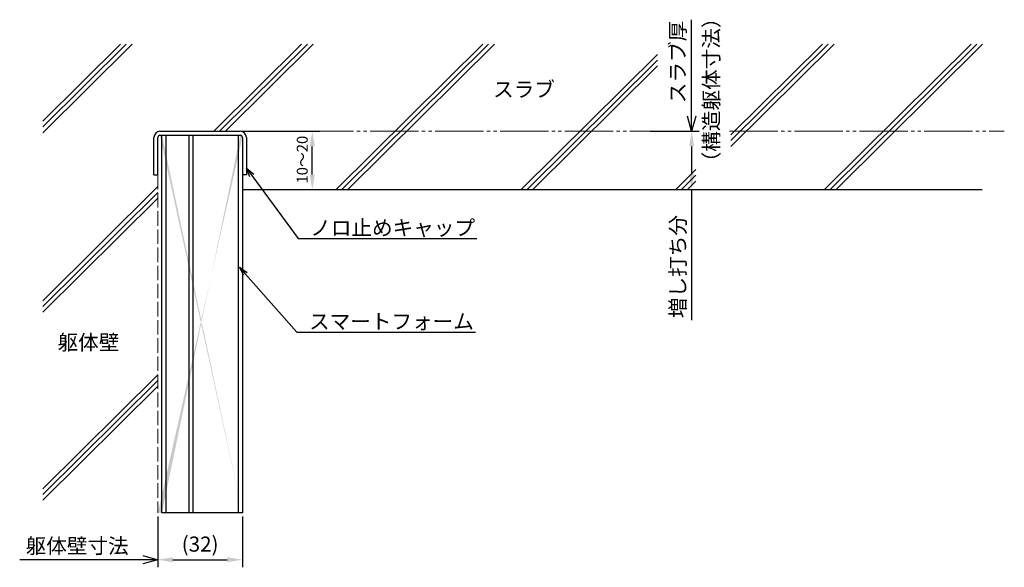
# Model space of a CAD drawing. Units: millimetres. Extents: x 2873 to 3036, y 1332 to 1422.
import ezdxf
from ezdxf import colors
from ezdxf.entities.mleader import LeaderData, LeaderLine
from ezdxf.math import Vec2, Vec3

# ---------------------------------------------------------------- set-up
doc = ezdxf.new("R2010")
doc.units = ezdxf.units.MM
doc.linetypes.add('ACAD_ISO02W100', pattern=[15, 12, -3])
doc.linetypes.add('JIS_09_08', pattern=[10.75, 8, -0.55, 0.55, -0.55, 0.55, -0.55])
doc.layers.add('Draw', color=1, linetype='Continuous')
for name, color, linetype, lineweight in [('saisen', 4, 'Continuous', 5), ('sunpou', 6, 'Continuous', 9), ('二点鎖線', 2, 'Continuous', 5), ('破線', 3, 'Continuous', 5)]:
    doc.layers.add(name, color=color, linetype=linetype, lineweight=lineweight)
doc.styles.get("Standard").update_dxf_attribs({"font": 'arial.ttf'})
doc.dimstyles.new('ISO-25', dxfattribs={"dimtxt": 2.5, "dimasz": 2.5, "dimexe": 1.25, "dimexo": 0.625, "dimtad": 1, "dimtxsty": 'Standard', "dimcen": 2.5, "dimadec": 0, "dimazin": 0, "dimtfac": 1, "dimtmove": 0, "dimatfit": 3, "dimfxl": 1, "dimarcsym": 0})

# ---------------------------------------------------------------- blocks, each defined once
blk = doc.blocks.new('_Open30')
at = {"color": 0, "linetype": 'ByBlock', "lineweight": -2}
for p, q in [((-1, 0.268), (0, 0)), ((0, 0), (-1, -0.268)), ((0, 0), (-1, 0))]:
    blk.add_line(p, q, dxfattribs=at)
blk = doc.blocks.new('*D4')
at = {"layer": 'Defpoints', "color": 0, "transparency": 16777216}
for p in [(2895.53, 1340.84), (2875.05, 1334.63), (2895.53, 1333.06)]:
    blk.add_point(p, dxfattribs=at)
at = {"layer": 'sunpou', "color": 0, "lineweight": -2, "transparency": 16777216}
blk.add_line((2893.03, 1333.06), (2872.66, 1333.06), dxfattribs=at)
at = {"layer": 'sunpou', "color": 0, "lineweight": -2, "transparency": 16777216, "xscale": 2.5, "yscale": 2.5, "zscale": 2.5}
blk.add_blockref('_Open30', (2895.53, 1333.06), dxfattribs=at)
at = {"layer": 'sunpou', "color": 0, "transparency": 16777216, "insert": (2882.17, 1335.34), "char_height": 2.5, "attachment_point": 5}
blk.add_mtext('{\\fMS PGothic|b0|i0|c128|p50;躯体壁寸法}', dxfattribs=at)
blk = doc.blocks.new('_None')
blk = doc.blocks.new('*D5')
at = {"layer": 'Defpoints', "color": 0, "transparency": 16777216}
for p in [(2969.34, 1416.34), (2983.91, 1416.34), (2976.39, 1403.94)]:
    blk.add_point(p, dxfattribs=at)
at = {"layer": 'sunpou', "color": 0, "lineweight": -2, "transparency": 16777216}
for p, q in [((2983.91, 1406.44), (2983.91, 1422.39)), ((2977.02, 1403.94), (2985.16, 1403.94))]:
    blk.add_line(p, q, dxfattribs=at)
at = {"layer": 'sunpou', "color": 0, "lineweight": -2, "transparency": 16777216, "xscale": 2.5, "yscale": 2.5, "zscale": 2.5, "rotation": 270}
blk.add_blockref('_Open30', (2983.91, 1403.94), dxfattribs=at)
at = {"layer": 'sunpou', "color": 0, "transparency": 16777216, "insert": (2981.6, 1415.4), "char_height": 2.5, "attachment_point": 5, "rotation": 90}
blk.add_mtext('{\\fMS PGothic|b0|i0|c128|p50;スラブ厚}', dxfattribs=at)
blk = doc.blocks.new('*D6')
at = {"layer": 'Defpoints', "color": 0, "transparency": 16777216}
for p in [(2909.19, 1403.94), (2921.1, 1403.94), (2909.6, 1394.28)]:
    blk.add_point(p, dxfattribs=at)
at = {"layer": 'sunpou', "color": 0, "lineweight": -2, "transparency": 16777216}
for p, q in [((2909.81, 1403.94), (2922.35, 1403.94)), ((2921.1, 1396.78), (2921.1, 1401.44)), ((2910.22, 1394.28), (2922.35, 1394.28))]:
    blk.add_line(p, q, dxfattribs=at)
at = {"layer": 'sunpou', "color": 0, "transparency": 16777216}
for points in [[(2920.68, 1401.44), (2921.52, 1401.44), (2921.1, 1403.94)], [(2920.68, 1396.78), (2921.52, 1396.78), (2921.1, 1394.28)]]:
    blk.add_solid(points, dxfattribs=at)
at = {"layer": 'sunpou', "color": 0, "transparency": 16777216, "insert": (2918.54, 1399.24), "char_height": 1.8, "attachment_point": 5, "rotation": 90}
blk.add_mtext('{\\H0.6x;\\P}10{\\fMS PGothic|b0|i0|c128|p50;～}20', dxfattribs=at)
blk = doc.blocks.new('*D7')
at = {"layer": 'Defpoints', "color": 0, "transparency": 16777216}
for p in [(2895.53, 1340.84), (2909.53, 1340.84), (2909.53, 1333.06)]:
    blk.add_point(p, dxfattribs=at)
at = {"layer": 'sunpou', "color": 0, "lineweight": -2, "transparency": 16777216}
for p, q in [((2895.53, 1340.21), (2895.53, 1331.81)), ((2909.53, 1340.21), (2909.53, 1331.81)), ((2898.03, 1333.06), (2907.03, 1333.06))]:
    blk.add_line(p, q, dxfattribs=at)
at = {"layer": 'sunpou', "color": 0, "transparency": 16777216}
for points in [[(2898.03, 1333.47), (2898.03, 1332.64), (2895.53, 1333.06)], [(2907.03, 1333.47), (2907.03, 1332.64), (2909.53, 1333.06)]]:
    blk.add_solid(points, dxfattribs=at)
at = {"layer": 'sunpou', "color": 0, "transparency": 16777216, "insert": (2902.53, 1335.32), "char_height": 2.5, "attachment_point": 5}
blk.add_mtext('(32)', dxfattribs=at)
blk = doc.blocks.new('*D8')
at = {"layer": 'Defpoints', "color": 0, "transparency": 16777216}
for p in [(2976.39, 1403.94), (2983.91, 1403.94), (2976.39, 1394.29)]:
    blk.add_point(p, dxfattribs=at)
at = {"layer": 'sunpou', "color": 0, "lineweight": -2, "transparency": 16777216}
for p, q in [((2977.02, 1403.94), (2985.16, 1403.94)), ((2983.91, 1401.44), (2983.91, 1396.79)), ((2977.02, 1394.29), (2985.16, 1394.29)), ((2983.91, 1394.29), (2983.91, 1372.68))]:
    blk.add_line(p, q, dxfattribs=at)
at = {"layer": 'sunpou', "color": 0, "transparency": 16777216}
for points in [[(2983.5, 1401.44), (2984.33, 1401.44), (2983.91, 1403.94)], [(2983.5, 1396.79), (2984.33, 1396.79), (2983.91, 1394.29)]]:
    blk.add_solid(points, dxfattribs=at)
at = {"layer": 'sunpou', "color": 0, "transparency": 16777216, "insert": (2981.63, 1381.56), "char_height": 2.5, "attachment_point": 5, "rotation": 90}
blk.add_mtext('{\\fMS PGothic|b0|i0|c128|p50;増し打ち分}', dxfattribs=at)

msp = doc.modelspace()

# ---------------------------------------------------------------- hatches: boundary and pattern name
at = {"layer": 'saisen', "true_color": 0x939598}
h = msp.add_hatch(color=252, dxfattribs=at)
h.dxf.hatch_style = 1
h.paths.add_polyline_path([(2908.847, 1403.266), (2901.382, 1403.266), (2901.382, 1340.837), (2908.847, 1340.837)], flags=17)
h.paths.add_polyline_path([(2901.382, 1403.266), (2900.703, 1403.266), (2900.703, 1340.837), (2901.382, 1340.837)], flags=17)
h.paths.add_polyline_path([(2900.703, 1403.266), (2896.893, 1403.266), (2896.893, 1340.837), (2900.703, 1340.837)], flags=17)
h.paths.add_polyline_path([(2896.893, 1403.266), (2896.214, 1403.266), (2896.214, 1340.837), (2896.893, 1340.837)], flags=17)
h.paths.add_polyline_path([(2909.526, 1402.926, 0.4142136), (2909.187, 1403.266), (2908.847, 1403.266), (2908.847, 1340.837), (2909.526, 1340.837)])
edge = h.paths.add_edge_path()
edge.add_line((2909.526, 1402.926), (2909.526, 1340.837))
edge.add_line((2895.874, 1403.266), (2909.187, 1403.266))
edge.add_line((2896.214, 1340.837), (2896.214, 1403.266))
edge.add_line((2909.526, 1340.837), (2895.535, 1340.837))

# ---------------------------------------------------------------- linework, layer by layer
at = {"layer": 'Draw'}
for p, q in [((2895.874, 1403.944), (2909.187, 1403.944)), ((2894.856, 1396.703), (2894.856, 1402.926)), ((2895.535, 1396.703), (2895.535, 1402.926)), ((2895.874, 1403.266), (2909.187, 1403.266)), ((2896.214, 1340.837), (2896.214, 1403.266)), ((2896.893, 1340.837), (2896.893, 1403.266)), ((2900.703, 1340.837), (2900.703, 1403.266)), ((2901.382, 1340.837), (2901.382, 1403.266)), ((2908.847, 1403.266), (2908.847, 1340.837)), ((2909.526, 1402.926), (2909.526, 1340.837)), ((2910.205, 1402.926), (2910.205, 1396.703)), ((2894.856, 1396.703), (2895.535, 1396.703)), ((2910.205, 1396.703), (2909.526, 1396.703)), ((2909.526, 1394.292), (3032.002, 1394.292))]:
    msp.add_line(p, q, dxfattribs=at)
msp.add_lwpolyline([(2909.526, 1340.837), (2896.214, 1340.837)], dxfattribs=at)
for centre, radius, start, end in [((2895.963, 1402.838), 1.11, 94.57361, 175.42639), ((2909.098, 1402.838), 1.11, 4.57361, 85.42639), ((2895.874, 1402.926), 0.339, 90, 180), ((2909.187, 1402.926), 0.339, 0, 90)]:
    msp.add_arc(centre, radius, start, end, dxfattribs=at)
at = {"layer": 'saisen'}
for p, q in [((2876.491, 1405.615), (2889.341, 1418.342)), ((2876.491, 1404.659), (2890.306, 1418.342)), ((2876.491, 1403.703), (2891.27, 1418.342)), ((2876.491, 1405.615), (2889.341, 1418.342)), ((2904.791, 1403.944), (2919.327, 1418.342)), ((2904.791, 1403.944), (2919.327, 1418.342)), ((2905.756, 1403.944), (2920.292, 1418.342)), ((2906.721, 1403.944), (2921.257, 1418.342)), ((2925.032, 1394.292), (2949.313, 1418.342)), ((2925.032, 1394.292), (2949.313, 1418.342)), ((2925.997, 1394.292), (2950.278, 1418.342)), ((2926.962, 1394.292), (2951.243, 1418.342)), ((2990.411, 1403.348), (3005.549, 1418.342)), ((2990.411, 1402.392), (3006.514, 1418.342)), ((2990.411, 1401.437), (3007.479, 1418.342)), ((2990.411, 1403.348), (3005.549, 1418.342)), ((3005.881, 1394.292), (3030.162, 1418.342)), ((3005.881, 1394.292), (3030.162, 1418.342)), ((3006.846, 1394.292), (3031.127, 1418.342)), ((3007.811, 1394.292), (3032.092, 1418.342)), ((2955.685, 1394.292), (2978.255, 1416.647)), ((2955.685, 1394.292), (2978.255, 1416.647)), ((2956.65, 1394.292), (2978.255, 1415.692)), ((2957.615, 1394.292), (2978.255, 1414.736)), ((2981.268, 1394.292), (2984.617, 1397.609)), ((2981.268, 1394.292), (2984.617, 1397.609)), ((2982.233, 1394.292), (2984.617, 1396.653)), ((2983.198, 1394.292), (2984.617, 1395.698)), ((2876.491, 1375.913), (2895.535, 1394.776)), ((2876.491, 1375.913), (2895.535, 1394.776)), ((2876.491, 1374.957), (2895.535, 1393.82)), ((2876.491, 1374.002), (2895.535, 1392.864)), ((2876.491, 1344.794), (2895.535, 1363.657)), ((2876.491, 1344.794), (2895.535, 1363.657)), ((2876.491, 1343.839), (2895.535, 1362.701)), ((2876.491, 1342.883), (2895.535, 1361.746))]:
    msp.add_line(p, q, dxfattribs=at)
at = {"layer": '二点鎖線', "linetype": 'JIS_09_08'}
for p, q in [((2909.187, 1403.944), (2985.105, 1403.944)), ((2990.182, 1403.944), (3035.676, 1403.944))]:
    msp.add_line(p, q, dxfattribs=at)
at = {"layer": '破線', "linetype": 'ACAD_ISO02W100', "ltscale": 0.2}
msp.add_line((2895.535, 1396.703), (2895.535, 1340.837), dxfattribs=at)

# ---------------------------------------------------------------- texts
at = {"layer": 'sunpou', "insert": (2985.915, 1397.128), "char_height": 2.5, "attachment_point": 1, "rotation": 90}
msp.add_mtext_dynamic_manual_height_columns('{\\fMS PGothic|b0|i0|c128|p50;（構造躯体寸法）}', width=26.34019, gutter_width=12.5, heights=[0], dxfattribs=at)
at = {"layer": 'sunpou', "char_height": 2.5, "attachment_point": 1}
for s, insert in [('{\\fMS PGothic|b0|i0|c128|p50;スラブ}', (2951.036, 1412.119)), ('{\\fMS PGothic|b0|i0|c128|p50;躯体壁}', (2878.928, 1370.26))]:
    msp.add_mtext_dynamic_manual_height_columns(s, width=11.68449, gutter_width=12.5, heights=[0], dxfattribs=dict(at, insert=insert))

# ---------------------------------------------------------------- dimensions: what is measured, and where the dimension line sits
at = {"layer": 'sunpou'}
for base, p1, p2, text, override, picture, middle in [((2983.913, 1416.336), (2976.391, 1403.944), (2969.343, 1416.336), '{\\fMS PGothic|b0|i0|c128|p50;スラブ厚}', {"dimblk1": 'Open30', "dimblk2": 'None', "dimsah": 1, "dimse2": 1, "dimsd2": 1}, '*D5', (2983.913, 1415.404)), ((2921.101, 1403.944), (2909.599, 1394.283), (2909.187, 1403.944), '{\\H0.6x;\\P}10{\\fMS PGothic|b0|i0|c128|p50;～}20', {"dimtxt": 1.8}, '*D6', (2921.101, 1399.237))]:
    dim = msp.add_linear_dim(base=base, p1=p1, p2=p2, angle=90, text=text, dimstyle='ISO-25', override=override, dxfattribs=at)
    dim.commit()
    dim.dimension.update_dxf_attribs({"geometry": picture, "text_midpoint": middle, "dimtype": 160})
dim = msp.add_linear_dim(base=(2983.913, 1403.944), p1=(2976.391, 1394.292), p2=(2976.391, 1403.944), angle=90, text='{\\fMS PGothic|b0|i0|c128|p50;増し打ち分}', dimstyle='ISO-25', dxfattribs=at)
dim.commit()
dim.dimension.update_dxf_attribs({"geometry": '*D8', "text_midpoint": (2983.913, 1381.556), "dimtype": 160})
dim = msp.add_linear_dim(base=(2895.535, 1333.056), p1=(2875.05, 1334.632), p2=(2895.535, 1340.837), text='{\\fMS PGothic|b0|i0|c128|p50;躯体壁寸法}', dimstyle='ISO-25', override={"dimblk1": 'None', "dimblk2": 'Open30', "dimsah": 1, "dimse1": 1, "dimse2": 1, "dimsd1": 1}, dxfattribs=at)
dim.commit()
dim.dimension.update_dxf_attribs({"geometry": '*D4', "text_midpoint": (2882.173, 1333.056), "dimtype": 160})
dim = msp.add_linear_dim(base=(2909.526, 1333.056), p1=(2895.535, 1340.837), p2=(2909.526, 1340.837), text='(32)', dimstyle='ISO-25', dxfattribs=at)
dim.commit()
dim.dimension.update_dxf_attribs({"geometry": '*D7', "text_midpoint": (2902.53, 1335.319)})

# ---------------------------------------------------------------- leaders
ml = msp.add_multileader_mtext('Standard', dxfattribs=at)
ml.set_content('{\\fMS PGothic|b0|i0|c128|p50;ノロ止めキャップ}', color=256)
ml.set_leader_properties(color=256)
ml.set_arrow_properties(name='OPEN30')
ml.build(insert=Vec2(0, 0))
ml.multileader.update_dxf_attribs({"text_left_attachment_type": 6, "dogleg_length": 0, "arrow_head_size": 1.5})
ctx = ml.context
ctx.base_point, ctx.char_height, ctx.arrow_head_size, ctx.plane_origin = Vec3(2918.762, 1386.21), 2.5, 1.5, Vec3(2910.209, 1397.827)
ctx.left_attachment = 6
notes = []
notes.append((ctx, [(0, (1, 1, 0), (2918.762, 1386.21), (1, 0), 0, [(0, [(2910.209, 1397.827)], 0, [])])]))
ctx.mtext.insert, ctx.mtext.line_spacing_style, ctx.mtext.flow_direction = Vec3(2920.762, 1389.21), 2, 5
ml = msp.add_multileader_mtext('Standard', dxfattribs=at)
ml.set_content('{\\fMS PGothic|b0|i0|c128|p50;スマートフォーム}', color=256)
ml.set_leader_properties(color=256)
ml.set_arrow_properties(name='OPEN30')
ml.build(insert=Vec2(0, 0))
ml.multileader.update_dxf_attribs({"text_left_attachment_type": 6, "dogleg_length": 0, "arrow_head_size": 1.5})
ctx = ml.context
ctx.base_point, ctx.char_height, ctx.arrow_head_size, ctx.plane_origin = Vec3(2918.567, 1370.725), 2.5, 1.5, Vec3(2909.049, 1381.445)
ctx.left_attachment = 6
notes.append((ctx, [(0, (1, 1, 0), (2918.567, 1370.725), (1, 0), 0, [(0, [(2909.049, 1381.445)], 0, [])])]))
ctx.mtext.insert, ctx.mtext.line_spacing_style, ctx.mtext.flow_direction = Vec3(2920.567, 1373.725), 2, 5
for ctx, leaders in notes:
    for number, flags, end, landing, length, lines in leaders:
        leader = LeaderData()
        leader.index, (leader.has_last_leader_line, leader.has_dogleg_vector, leader.attachment_direction) = number, flags
        leader.last_leader_point, leader.dogleg_vector, leader.dogleg_length = Vec3(end), Vec3(landing), length
        for number, points, colour, breaks in lines:
            line = LeaderLine()
            line.index, line.vertices, line.color, line.breaks = number, Vec3.list(points), colors.encode_raw_color(colour), breaks
            leader.lines.append(line)
        ctx.leaders.append(leader)

doc.saveas('drawing.dxf')
